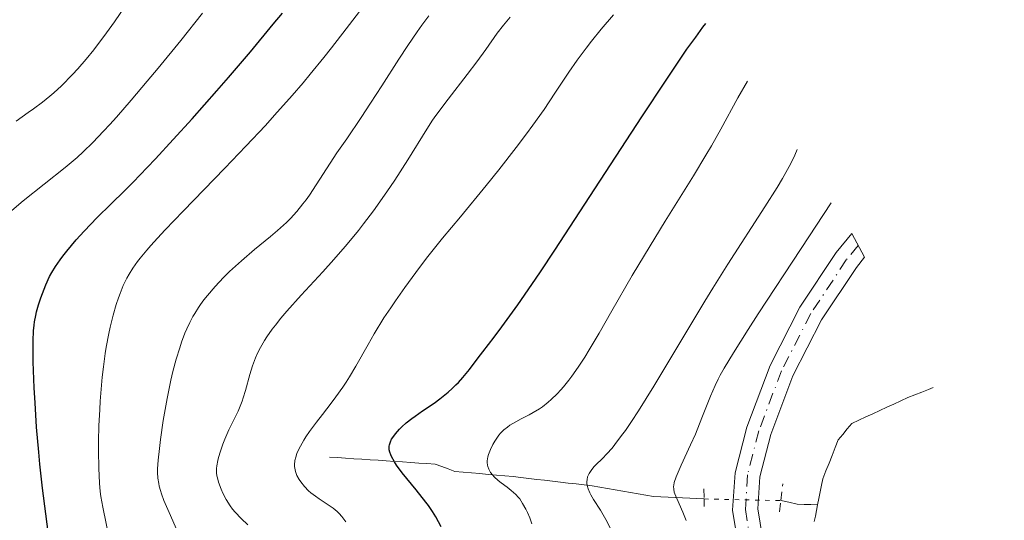
# Model space of a CAD drawing. Units: metres. Extents: x 651060 to 654237, y 4764800 to 4765698.
# Drawn here: x 651271 to 651389, y 4765459 to 4765519 of the extents above; entities that cross this region are included whole.
import ezdxf

# ---------------------------------------------------------------- set-up
doc = ezdxf.new("R2010")
doc.units = ezdxf.units.M
doc.header["$MEASUREMENT"] = 0
for name, pattern in [('DGN Style 2', [1.7399219301090239, 1.043953158065414, -0.6959687720436097]), ('DGN Style 3', [2.435890702152634, 1.739921930109024, -0.6959687720436097]), ('DGN Style 4', [2.7856150101045474, 1.391937544087219, -0.6959687720436097, 0.001739921930109024, -0.6959687720436097]), ('DGN Style 5', [1.217945351076317, 0.5219765790327072, -0.6959687720436097])]:
    doc.linetypes.add(name, pattern=pattern)
for name, color, linetype, lineweight in [('Barranco lineal', 142, 'DGN Style 3', 13), ('Barranco lineal no visto', 142, 'DGN Style 5', 0), ('Carretera', 9, 'Continuous', 0), ('Curva de nivel directora', 30, 'Continuous', 30), ('Curva de nivel intermedia', 30, 'Continuous', 0), ('Eje de carretera', 7, 'DGN Style 4', 0), ('Línea de asfalto', 7, 'Continuous', 13), ('Pontón-alcantarilla (pasos de agua)', 1, 'DGN Style 2', 0)]:
    doc.layers.add(name, color=color, linetype=linetype, lineweight=lineweight)

msp = doc.modelspace()

# ---------------------------------------------------------------- linework, layer by layer
at = {"layer": 'Barranco lineal', "color": 142, "linetype": 'DGN Style 3', "lineweight": 13}
for points in [[(651366.8700000001, 4765460.960000001, 855.1499999999943), (651367.0300000003, 4765461.74, 855.179999999993), (651367.1900000004, 4765462.529999999, 855.2200000000012), (651367.3499999996, 4765463.32, 855.2700000000042), (651367.5099999999, 4765464.100000001, 855.3200000000071), (651367.8700000001, 4765465.029999999, 855.3600000000006), (651368.2300000006, 4765465.960000001, 855.429999999993), (651368.5999999996, 4765466.890000001, 855.3899999999995), (651368.9600000001, 4765467.82, 855.3899999999995), (651369.3200000003, 4765468.75, 855.3800000000047), (651369.8700000001, 4765469.4, 855.3200000000071), (651370.4199999999, 4765470.050000001, 855.2599999999949), (651370.9699999997, 4765470.699999999, 855.179999999993), (651371.8099999997, 4765471.09, 855.1399999999995), (651372.6399999997, 4765471.480000001, 855.0899999999965), (651373.4800000006, 4765471.859999999, 855.0700000000071), (651374.3200000003, 4765472.25, 855.1000000000058), (651375.1600000003, 4765472.640000001, 855.1399999999995), (651376, 4765473.02, 855.179999999993), (651376.8300000001, 4765473.41, 855.2200000000012), (651377.6699999999, 4765473.800000001, 855.2599999999949), (651378.4900000002, 4765474.119999999, 855.2299999999959), (651379.3200000003, 4765474.449999999, 855.2200000000012), (651380.1399999997, 4765474.779999999, 855.2599999999949), (651380.6913000002, 4765474.995100001, 855.266699999993)], [(651308.4900000002, 4765466.689999999, 878.0399999999937), (651309.4600000001, 4765466.619999999, 877.6600000000036), (651310.4299999997, 4765466.560000001, 877.3200000000071), (651311.4100000003, 4765466.49, 876.9799999999959), (651312.3799999999, 4765466.430000001, 876.6000000000058), (651313.3499999996, 4765466.359999999, 876.1699999999984), (651314.3200000003, 4765466.300000001, 875.7200000000012), (651315.2999999998, 4765466.230000001, 875.25), (651316.2699999996, 4765466.17, 874.8800000000047), (651317.2400000002, 4765466.100000001, 874.5800000000017), (651318.2100000001, 4765466.039999999, 874.1000000000058), (651319.1900000004, 4765465.970000001, 873.5), (651320.1600000003, 4765465.91, 872.9900000000052), (651321.1299999999, 4765465.84, 872.5800000000017), (651321.9199999999, 4765465.550000001, 872.3600000000006), (651322.7000000002, 4765465.27, 872.1300000000047), (651323.4900000002, 4765464.980000001, 871.8300000000017), (651324.4800000006, 4765464.890000001, 871.429999999993), (651325.4800000006, 4765464.800000001, 871.0399999999937), (651326.4699999997, 4765464.710000001, 870.5899999999965), (651327.4699999997, 4765464.619999999, 870.0700000000071), (651328.4600000001, 4765464.529999999, 869.6100000000006), (651329.4600000001, 4765464.439999999, 869.2400000000052), (651330.4500000002, 4765464.350000001, 868.75), (651331.4000000004, 4765464.24, 868.1399999999995), (651332.3399999999, 4765464.130000001, 867.5599999999978), (651333.2800000003, 4765464.02, 867.0899999999965), (651334.2300000006, 4765463.91, 866.7100000000064), (651335.1799999997, 4765463.800000001, 866.429999999993), (651336.1200000001, 4765463.689999999, 866.2400000000052), (651337.0599999997, 4765463.58, 866.029999999999), (651338.0099999999, 4765463.470000001, 865.5599999999978), (651338.9600000001, 4765463.359999999, 865.0800000000017), (651339.9000000004, 4765463.25, 864.6100000000006), (651340.8200000003, 4765463.09, 864.2299999999959), (651341.7400000002, 4765462.930000001, 863.800000000003), (651342.6600000003, 4765462.77, 863.3800000000047), (651343.5800000001, 4765462.619999999, 863.0899999999965), (651344.4900000002, 4765462.460000001, 862.8099999999978), (651345.4100000003, 4765462.300000001, 862.5), (651346.3300000001, 4765462.140000001, 862.1300000000047), (651347.25, 4765461.980000001, 861.75), (651348.1100000005, 4765461.939999999, 861.300000000003), (651348.9800000006, 4765461.890000001, 860.7200000000012), (651349.8399999999, 4765461.850000001, 860.0700000000071), (651350.7100000001, 4765461.810000001, 859.5099999999949), (651351.5700000003, 4765461.77, 858.9700000000012), (651352.4400000004, 4765461.720000001, 858.3800000000047), (651353.2999999998, 4765461.680000001, 857.8300000000017)], [(651362.4699999997, 4765461.480000001, 857.0399999999937), (651363.4400000004, 4765461.279999999, 856.5200000000042), (651364.4199999999, 4765461.07, 856.0099999999949), (651365.2400000002, 4765461.029999999, 855.7299999999959), (651366.0499999998, 4765461, 855.4400000000023), (651366.8700000001, 4765460.960000001, 855.1499999999943)], [(651366.4600000001, 4765458.980000001, 855.3300000000017), (651366.5999999996, 4765459.640000001, 855.2700000000042), (651366.7300000006, 4765460.300000001, 855.2100000000064), (651366.8700000001, 4765460.960000001, 855.1499999999943)]]:
    msp.add_polyline3d(points, dxfattribs=at)
at = {"layer": 'Barranco lineal no visto', "color": 142, "linetype": 'DGN Style 5', "lineweight": 0, "extrusion": (0.0857918991541949, -0.001871142831577252, 0.9963113212565742), "elevation": 47818.64290637749, "flags": 128}
msp.add_lwpolyline([(4778531.451183637, -545194.8534982788), (4778531.451183638, -545204.0596375345)], dxfattribs=at)
at = {"layer": 'Carretera', "color": 9, "linetype": 'Continuous', "lineweight": 0}
msp.add_polyline3d([(651357.6399999999, 4765454.529999999, 857.7299999999959), (651356.7100000001, 4765460.350000001, 857.8300000000017), (651356.9899999994, 4765464.82, 857.7299999999959), (651358.3999999977, 4765470.27, 857.5700000000071), (651361.1800000003, 4765477.619999999, 857.5700000000071), (651364.7499999999, 4765484.61, 857.6300000000047), (651369.0700000006, 4765491.15, 857.7700000000042), (651370.9577666194, 4765493.426030675, 857.8972000000067), (651372.4934703865, 4765490.57385235, 857.8401000000014), (651371.5000000001, 4765489.369999999, 857.7700000000042), (651367.3500000016, 4765483.090000001, 857.6300000000047), (651363.9200000028, 4765476.4, 857.5700000000071), (651361.2600000007, 4765469.369999999, 857.5700000000071), (651359.9699999989, 4765464.34, 857.7299999999959), (651359.7299999997, 4765460.49, 857.8300000000017), (651360.5399999989, 4765455.350000001, 857.7299999999959)], dxfattribs=at)
at = {"layer": 'Curva de nivel directora', "color": 30, "linetype": 'Continuous', "lineweight": 30, "flags": 128}
for points, elevation in [([(651274.8700000006, 4765457.750000001), (651274.1900000012, 4765462.960000001), (651273.8800000005, 4765465.82), (651273.7399999995, 4765467.290000001), (651273.4899999992, 4765470.279999999), (651273.2999999992, 4765473.170000002), (651273.2099999998, 4765474.970000001), (651273.0800000002, 4765478.090000001), (651273.0699999991, 4765479.039999999), (651273.0699999991, 4765480.600000001), (651273.1299999993, 4765481.800000002), (651273.1999999987, 4765482.460000001), (651273.25, 4765482.860000002), (651273.3999999998, 4765483.620000001), (651273.4899999992, 4765484.039999999), (651273.7199999995, 4765484.890000001), (651273.980000001, 4765485.720000002), (651274.1699999988, 4765486.260000001), (651274.5800000001, 4765487.300000003), (651275.0400000004, 4765488.270000001), (651275.2999999997, 4765488.740000002), (651275.749999999, 4765489.480000001), (651276.3100000002, 4765490.270000001), (651276.6299999997, 4765490.699999999), (651277.1100000002, 4765491.320000002), (651278.23, 4765492.650000001), (651279.1799999999, 4765493.710000001), (651280.7099999988, 4765495.320000002), (651282.3399999985, 4765496.930000002), (651284.0300000003, 4765498.580000001), (651285.0099999993, 4765499.560000002), (651286.7199999993, 4765501.320000002), (651287.6899999992, 4765502.350000001), (651289.8199999996, 4765504.650000001), (651292.0799999991, 4765507.15), (651295.0499999998, 4765510.49), (651296.4099999988, 4765512.060000001), (651299.0399999997, 4765515.160000001), (651301.7599999999, 4765518.440000001), (651302.8899999985, 4765519.779999999)], 900.0000000000002), ([(651325.2299999992, 4765477.17), (651326.2799999998, 4765478.550000002), (651326.8399999985, 4765479.28), (651328.2099999987, 4765481.02), (651329.1299999995, 4765482.250000001), (651331.0199999983, 4765484.880000002), (651332.7100000003, 4765487.34), (651333.7199999985, 4765488.82), (651335.4399999996, 4765491.41), (651339.6399999994, 4765497.83), (651345.8499999987, 4765507.36), (651348.75, 4765511.76), (651351.249999999, 4765515.45), (651352.2900000005, 4765516.920000001), (651353.1499999989, 4765518.09), (651353.4999999999, 4765518.539999999)], 875.0000000000002), ([(651321.8499999996, 4765458.350000001), (651321.1999999991, 4765459.560000001), (651320.8199999991, 4765460.180000001), (651320.3399999986, 4765460.9), (651320.0300000003, 4765461.310000001), (651318.8799999991, 4765462.750000001), (651317.2099999995, 4765464.82), (651316.5299999998, 4765465.730000001), (651316.2699999984, 4765466.11), (651315.8999999996, 4765466.760000001), (651315.8199999991, 4765466.939999999), (651315.7000000007, 4765467.26), (651315.6400000004, 4765467.539999999), (651315.6299999991, 4765467.699999999), (651315.6499999993, 4765468.010000001), (651315.6799999983, 4765468.170000001), (651315.7799999989, 4765468.490000002), (651315.9299999987, 4765468.810000001), (651316.0699999994, 4765469.020000001), (651316.4099999992, 4765469.480000001), (651316.8699999996, 4765470.010000001), (651317.1600000003, 4765470.29), (651317.69, 4765470.770000001), (651318.3499999993, 4765471.300000001), (651318.7400000005, 4765471.590000001), (651319.639999999, 4765472.220000002), (651321.0000000002, 4765473.150000001), (651321.6900000009, 4765473.650000002), (651322.7100000002, 4765474.460000001), (651323.1900000006, 4765474.880000001), (651323.6299999988, 4765475.310000001), (651323.9199999993, 4765475.600000001), (651324.4600000003, 4765476.210000001), (651325.2299999992, 4765477.17)], 875.0000000000002)]:
    msp.add_lwpolyline(points, dxfattribs=dict(at, elevation=elevation))
at = {"layer": 'Curva de nivel intermedia', "color": 30, "linetype": 'Continuous', "lineweight": 0, "flags": 128}
for points, elevation in [([(651301.9400000009, 4765507.56), (651304.0300000008, 4765509.909999999), (651305.3400000005, 4765511.439999999), (651306.2000000011, 4765512.460000002), (651307.8399999995, 4765514.48), (651308.7400000002, 4765515.62), (651310.5000000015, 4765517.890000001), (651313.8200000008, 4765522.24)], 895.0000000000006), ([(651271.0400000017, 4765506.86), (651272.4900000001, 4765507.880000002), (651273.1200000005, 4765508.329999999), (651274.1900000012, 4765509.130000001), (651275.0600000005, 4765509.830000001), (651275.5600000012, 4765510.26), (651276.4599999997, 4765511.100000001), (651277.7699999996, 4765512.42), (651278.4300000012, 4765513.13), (651279.4200000013, 4765514.27), (651280.32, 4765515.369999999), (651280.7800000004, 4765515.970000001), (651281.5300000014, 4765516.960000001), (651282.7800000008, 4765518.730000001), (651284.0599999994, 4765520.62)], 910.0000000000002), ([(651270.540000001, 4765496.17), (651271.870000001, 4765497.32), (651276.8900000012, 4765501.310000001), (651278.3300000007, 4765502.529999998), (651279.0500000003, 4765503.179999999), (651280.2000000015, 4765504.31), (651281.5000000001, 4765505.67), (651282.24, 4765506.470000001), (651283.0300000012, 4765507.350000001), (651284.7900000003, 4765509.369999998), (651286.7000000014, 4765511.619999999), (651288.0300000013, 4765513.21), (651290.7200000002, 4765516.489999999), (651293.3300000009, 4765519.779999999)], 905), ([(651288.4100000013, 4765462.3), (651288.2900000005, 4765462.670000001), (651288.150000002, 4765463.189999999), (651288.0800000004, 4765463.52), (651287.9800000021, 4765464.17), (651287.9500000009, 4765464.83), (651287.9500000009, 4765465.289999999), (651288.0200000001, 4765466.329999999), (651288.160000001, 4765467.730000001), (651288.2900000005, 4765468.789999999), (651288.6300000005, 4765471.06), (651289.0900000008, 4765473.679999999), (651289.5500000013, 4765475.880000001), (651289.7900000004, 4765476.910000001), (651290.1799999992, 4765478.390000001), (651290.5900000005, 4765479.759999999), (651290.8099999997, 4765480.409999999), (651291.2200000009, 4765481.5), (651291.4400000023, 4765482.029999999), (651291.7900000009, 4765482.779999998), (651292.1799999998, 4765483.509999999), (651292.3899999999, 4765483.869999999), (651292.8400000014, 4765484.59), (651293.0800000007, 4765484.939999999), (651293.4800000007, 4765485.480000001), (651293.9000000008, 4765486.02), (651294.8300000008, 4765487.099999999), (651295.8400000011, 4765488.16), (651296.5499999997, 4765488.859999998), (651297.9700000011, 4765490.17), (651299.5200000001, 4765491.489999998), (651301.4400000002, 4765493.06), (651302.3000000007, 4765493.789999999), (651303.3600000001, 4765494.740000002), (651303.8499999996, 4765495.230000001), (651304.5800000007, 4765496.039999999), (651305.3300000017, 4765496.949999999), (651305.7100000017, 4765497.460000001), (651306.1100000016, 4765498.02), (651306.9299999997, 4765499.23), (651308.5999999995, 4765501.819999999), (651309.4000000019, 4765503.050000002), (651310.5599999997, 4765504.75), (651312.3000000009, 4765507.300000001), (651313.4100000019, 4765508.99), (651314.7500000007, 4765511.08), (651316.7900000013, 4765514.259999999), (651317.8799999999, 4765515.91), (651318.9900000008, 4765517.54), (651319.5499999997, 4765518.329999999), (651320.380000001, 4765519.46)], 890), ([(651296.4700000014, 4765469.939999999), (651297.570000001, 4765472.190000001), (651297.9000000019, 4765472.960000001), (651298.0500000016, 4765473.359999999), (651298.1900000002, 4765473.769999999), (651298.4500000017, 4765474.66), (651298.9900000005, 4765476.58), (651299.3100000002, 4765477.600000001), (651299.660000001, 4765478.539999999), (651299.870000001, 4765479.029999999), (651300.250000001, 4765479.79), (651300.7300000016, 4765480.61), (651300.9999999999, 4765481.050000001), (651301.6600000014, 4765481.980000001), (651302.0400000014, 4765482.480000001), (651302.6800000007, 4765483.279999999), (651303.4200000005, 4765484.140000001), (651305.1200000015, 4765486.029999998), (651307.7000000009, 4765488.829999999), (651309.0399999998, 4765490.319999999), (651310.3699999996, 4765491.849999999), (651311.0300000013, 4765492.630000001), (651311.9800000013, 4765493.8), (651312.5900000016, 4765494.58), (651313.7600000005, 4765496.140000001), (651315.3600000008, 4765498.390000001), (651316.3100000008, 4765499.779999999), (651317.8799999999, 4765502.220000001), (651320.1300000007, 4765505.91), (651320.8300000003, 4765506.970000001), (651321.2300000006, 4765507.539999999), (651322.7000000011, 4765509.490000002), (651324.980000001, 4765512.439999999), (651326.120000001, 4765513.949999998), (651327.1800000005, 4765515.439999999), (651328.5700000008, 4765517.380000001), (651329.2999999995, 4765518.34), (651330.0900000007, 4765519.31)], 885), ([(651310.4400000012, 4765458.949999999), (651309.9800000008, 4765459.600000001), (651309.67, 4765459.949999998), (651309.440000002, 4765460.16), (651308.9400000013, 4765460.569999999), (651308.2400000019, 4765461.060000001), (651307.2600000006, 4765461.709999999), (651306.8200000002, 4765462.009999999), (651306.2900000005, 4765462.409999999), (651306.010000001, 4765462.659999999), (651305.5300000005, 4765463.149999999), (651305.0800000012, 4765463.71), (651304.8700000012, 4765464.01), (651304.6100000018, 4765464.49), (651304.440000002, 4765464.949999998), (651304.3800000016, 4765465.179999999), (651304.3300000002, 4765465.539999999), (651304.3300000002, 4765465.909999999), (651304.3400000014, 4765466.100000001), (651304.3700000005, 4765466.289999999), (651304.4599999998, 4765466.679999998), (651304.6000000007, 4765467.099999999), (651304.7200000014, 4765467.38), (651305.0299999998, 4765467.999999999), (651305.4299999999, 4765468.699999999), (651305.6700000013, 4765469.09), (651306.1100000016, 4765469.73), (651306.9499999998, 4765470.88), (651307.6500000019, 4765471.789999999), (651308.7100000011, 4765473.149999999), (651309.27, 4765473.890000002), (651310.0999999993, 4765475.060000001), (651310.5100000005, 4765475.659999999), (651310.9000000017, 4765476.279999998), (651311.6600000015, 4765477.55), (651313.11, 4765480.140000001), (651313.85, 4765481.430000001), (651315.0200000011, 4765483.319999999), (651315.8300000003, 4765484.550000001), (651316.3800000001, 4765485.359999999), (651317.510000001, 4765486.96), (651319.2800000013, 4765489.359999998), (651320.2800000005, 4765490.659999999), (651322.0300000006, 4765492.850000001), (651324.1500000019, 4765495.42), (651327.2499999999, 4765499.17), (651328.7699999998, 4765501.04), (651330.8399999995, 4765503.689999999), (651332.070000001, 4765505.329999999), (651332.8300000011, 4765506.369999998), (651334.1699999999, 4765508.269999999), (651335.4400000017, 4765510.189999999), (651337.1100000015, 4765512.720000001), (651338.1100000006, 4765514.140000001), (651339.1900000002, 4765515.589999998), (651339.8400000005, 4765516.42), (651341.0000000006, 4765517.859999999), (651342.4600000002, 4765519.569999999)], 880), ([(651329.0400000003, 4765463.609999999), (651328.6900000015, 4765463.899999999), (651328.2100000009, 4765464.34), (651328.0000000009, 4765464.57), (651327.7700000006, 4765464.859999998), (651327.6699999999, 4765465.009999999), (651327.5600000005, 4765465.239999998), (651327.440000002, 4765465.539999999), (651327.4000000019, 4765465.699999999), (651327.3700000005, 4765466.019999999), (651327.3700000005, 4765466.249999999), (651327.440000002, 4765466.720000001), (651327.5200000004, 4765467.009999999), (651327.7400000015, 4765467.609999998), (651328.0299999998, 4765468.210000002), (651328.26, 4765468.599999998), (651328.5799999997, 4765469.079999999), (651328.7499999995, 4765469.3), (651328.9400000018, 4765469.529999998), (651329.3399999996, 4765469.930000001), (651329.7700000011, 4765470.279999999), (651330.0800000017, 4765470.489999999), (651330.8000000014, 4765470.909999999), (651331.4299999997, 4765471.24), (651332.3700000006, 4765471.720000001), (651332.8600000001, 4765472), (651333.6, 4765472.449999999), (651333.9599999997, 4765472.7), (651334.6700000007, 4765473.25), (651335.0199999993, 4765473.560000001), (651335.7200000011, 4765474.24), (651336.1799999994, 4765474.74), (651336.49, 4765475.099999998), (651337.1200000005, 4765475.890000001), (651337.4800000002, 4765476.369999997), (651338.2300000011, 4765477.439999999), (651339.0200000004, 4765478.640000001), (651339.5700000002, 4765479.529999998), (651340.7600000014, 4765481.52), (651342.2700000004, 4765484.159999999), (651344.6999999998, 4765488.38), (651346.1600000017, 4765490.829999999), (651348.6500000017, 4765494.88), (651352.0400000003, 4765500.329999999), (651353.5199999999, 4765502.79), (651354.1600000013, 4765503.890000001), (651355.2900000003, 4765505.91), (651357.3399999999, 4765509.640000001), (651358.4999999999, 4765511.63)], 870), ([(651282.1600000017, 4765456.98), (651281.3900000006, 4765460.679999999), (651281.1700000016, 4765461.96), (651281.0799999998, 4765462.579999999), (651280.9900000005, 4765463.569999999), (651280.91, 4765465.359999999), (651280.8899999999, 4765467.42), (651280.9000000011, 4765468.58), (651280.9400000013, 4765470.440000001), (651281.0300000008, 4765472.38), (651281.0900000011, 4765473.359999999), (651281.1600000004, 4765474.329999999), (651281.3400000014, 4765476.24), (651281.4800000022, 4765477.480000001), (651281.7000000012, 4765479.079999999), (651281.8200000019, 4765479.84), (651282.1200000015, 4765481.470000001), (651282.2800000003, 4765482.230000001), (651282.6199999999, 4765483.65), (651282.9999999999, 4765484.929999999), (651283.2700000004, 4765485.730000001), (651283.4600000003, 4765486.24), (651283.8499999993, 4765487.189999999), (651284.2900000019, 4765488.100000001), (651284.5399999999, 4765488.560000001), (651284.9900000015, 4765489.27), (651285.5400000013, 4765490.060000001), (651285.880000001, 4765490.489999999), (651286.6600000011, 4765491.439999999), (651287.1300000005, 4765491.969999999), (651287.9199999997, 4765492.859999998), (651288.8400000005, 4765493.849999999), (651290.9999999997, 4765496.100000001), (651295.9900000008, 4765501.23), (651298.5000000009, 4765503.850000001), (651300.8400000011, 4765506.349999998), (651301.9400000009, 4765507.56)], 895.0000000000002), ([(651342.1500000019, 4765458.07), (651341.5599999994, 4765459.239999999), (651340.9, 4765460.34), (651340.0900000009, 4765461.619999997), (651339.7700000012, 4765462.179999999), (651339.6399999994, 4765462.429999999), (651339.4400000004, 4765462.890000001), (651339.3300000009, 4765463.300000001), (651339.2900000009, 4765463.550000001), (651339.2900000009, 4765463.71), (651339.2999999997, 4765464.019999999), (651339.3700000012, 4765464.32), (651339.4200000004, 4765464.470000001), (651339.540000001, 4765464.710000001), (651339.7800000003, 4765465.09), (651340.130000001, 4765465.509999999), (651340.3600000015, 4765465.739999999), (651341.1500000004, 4765466.52), (651341.6700000011, 4765467.060000001), (651342.2900000003, 4765467.769999999), (651342.6400000014, 4765468.210000002), (651343.4300000003, 4765469.249999999), (651343.8799999995, 4765469.869999998), (651344.6200000016, 4765470.949999999), (651345.4400000019, 4765472.21), (651347.2700000004, 4765475.160000001), (651351.3499999995, 4765481.96), (651353.3800000013, 4765485.319999999), (651354.3400000002, 4765486.890000001), (651356.1500000006, 4765489.759999999), (651360.5700000018, 4765496.599999999), (651362.0400000004, 4765498.930000001), (651362.6600000019, 4765499.980000001), (651363.4700000009, 4765501.429999999), (651363.9400000003, 4765502.350000001), (651364.1400000014, 4765502.800000001), (651364.4299999998, 4765503.469999999)], 865), ([(651351.1399999994, 4765459.099999999), (651350.7400000015, 4765460.09), (651350.0199999996, 4765461.74), (651349.8000000005, 4765462.279999999), (651349.7300000013, 4765462.51), (651349.6600000019, 4765462.840000001), (651349.6500000008, 4765463.17), (651349.6700000009, 4765463.34), (651349.7300000013, 4765463.63), (651349.9600000015, 4765464.310000001), (651350.5700000017, 4765465.730000001), (651351.6800000003, 4765468.140000001), (651352.2600000014, 4765469.439999999), (651353.0400000016, 4765471.390000001), (651354.0499999997, 4765473.96), (651354.5999999995, 4765475.230000001), (651354.9700000006, 4765476.019999999), (651355.2099999997, 4765476.48), (651355.6900000002, 4765477.329999999), (651356.8000000011, 4765479.170000001), (651358.5600000002, 4765481.949999999), (651359.7500000015, 4765483.8), (651364.8900000004, 4765491.63), (651368.5, 4765497.079999999)], 860.0000000000002), ([(651298.74, 4765458.59), (651297.950000001, 4765459.329999999), (651297.2300000013, 4765460.09), (651296.9100000017, 4765460.470000001), (651296.620000001, 4765460.86), (651296.1300000015, 4765461.619999997), (651295.7500000016, 4765462.369999999), (651295.5400000014, 4765462.840000001), (651295.2400000021, 4765463.699999998), (651295.1000000011, 4765464.210000001), (651295.0499999998, 4765464.449999999), (651295.0099999995, 4765464.800000001), (651295.0000000006, 4765465.34), (651295.0300000019, 4765465.63), (651295.1400000014, 4765466.26), (651295.2300000008, 4765466.619999998), (651295.4700000001, 4765467.409999999), (651295.7600000005, 4765468.25), (651295.9900000008, 4765468.819999999), (651296.4700000014, 4765469.939999999)], 885.0000000000002), ([(651332.6900000002, 4765458.689999999), (651332.450000001, 4765459.409999999), (651332.1800000007, 4765460.070000002), (651331.9800000016, 4765460.470000001), (651331.5999999995, 4765461.15), (651331.2599999997, 4765461.680000001), (651331.0800000009, 4765461.91), (651330.7900000003, 4765462.220000002), (651330.2300000016, 4765462.699999999), (651329.7500000009, 4765463.07), (651329.0400000003, 4765463.609999999)], 870), ([(651290.7800000005, 4765456.81), (651289.320000001, 4765460.050000001), (651288.7100000008, 4765461.48), (651288.4100000013, 4765462.3)], 890)]:
    msp.add_lwpolyline(points, dxfattribs=dict(at, elevation=elevation))
at = {"layer": 'Eje de carretera', "color": 7, "linetype": 'DGN Style 4', "lineweight": 0}
msp.add_polyline3d([(651371.7250061044, 4765492.001078886, 857.8531999999979), (651370.2999999993, 4765490.26, 857.7299999999962), (651366.0599999992, 4765483.84, 857.5899999999967), (651362.55, 4765477.010000002, 857.5200000000042), (651359.8399999987, 4765469.820000002, 857.5200000000042), (651358.4899999987, 4765464.57, 857.6699999999984), (651358.2299999995, 4765460.42, 857.7700000000042), (651359.0900000001, 4765454.939999999, 857.6699999999984), (651361.1099999984, 4765450.070000002, 857.529999999999), (651364.9699999985, 4765444.130000002, 857.529999999999), (651372.91, 4765434.42, 857.550000000003), (651376.2600000006, 4765429.560000001, 857.550000000003), (651378.9899999975, 4765424.310000001, 857.4199999999984), (651381.5699999991, 4765416.880000001, 857.0599999999978), (651385.1000000008, 4765401.750000001, 856.4700000000014), (651387.6999999981, 4765382.560000001, 856.0000000000002)], dxfattribs=at)
at = {"layer": 'Línea de asfalto', "color": 7, "linetype": 'Continuous', "lineweight": 13}
for points in [[(651370.9577666189, 4765493.426030676, 857.8972000000067), (651369.0700000002, 4765491.150000001, 857.7700000000042), (651364.7499999994, 4765484.610000002, 857.6300000000049), (651361.1799999998, 4765477.619999999, 857.5700000000071), (651358.3999999971, 4765470.270000001, 857.5700000000071), (651356.989999999, 4765464.82, 857.7299999999962), (651356.7099999995, 4765460.350000001, 857.8300000000017), (651357.6399999993, 4765454.53, 857.7299999999962), (651359.7800000006, 4765449.369999999, 857.5899999999967), (651363.7600000014, 4765443.230000001, 857.5899999999967), (651371.6999999986, 4765433.52, 857.6100000000008), (651374.9599999997, 4765428.790000002, 857.6100000000008), (651377.6000000017, 4765423.720000001, 857.4799999999959), (651380.1200000008, 4765416.449999999, 857.1199999999956), (651383.620000001, 4765401.480000001, 856.529999999999), (651386.1900000015, 4765382.460000001, 856.0599999999978)], [(651372.493470386, 4765490.57385235, 857.8401000000014), (651371.4999999997, 4765489.37, 857.7700000000042), (651367.3500000011, 4765483.090000001, 857.6300000000049), (651363.9200000024, 4765476.400000001, 857.5700000000071), (651361.2600000004, 4765469.369999999, 857.5700000000071), (651359.9699999985, 4765464.34, 857.7299999999962), (651359.7299999992, 4765460.490000002, 857.8300000000017), (651360.5399999984, 4765455.350000001, 857.7299999999962), (651362.4400000004, 4765450.770000001, 857.5899999999967), (651366.1799999999, 4765445.010000001, 857.5899999999967), (651374.1000000014, 4765435.320000002, 857.6100000000008), (651377.5399999992, 4765430.33, 857.6100000000008), (651380.36, 4765424.9, 857.4799999999959), (651382.9999999997, 4765417.290000002, 857.1199999999956), (651386.5699999993, 4765402.020000001, 856.529999999999), (651389.1900000012, 4765382.66, 856.0599999999978)]]:
    msp.add_polyline3d(points, dxfattribs=at)
at = {"layer": 'Pontón-alcantarilla (pasos de agua)', "color": 1, "linetype": 'DGN Style 2', "lineweight": 0, "flags": 128}
for points, elevation in [([(651362.4699999997, 4765461.480000001), (651362.7100000001, 4765463.470000001)], 857.2200000000012), ([(651353.2800000003, 4765462.880000001), (651353.2999999998, 4765461.680000001)], 855.75), ([(651353.2999999998, 4765461.680000001), (651353.3200000003, 4765460.76)], 855.75), ([(651362.3200000003, 4765460.119999999), (651362.4699999997, 4765461.480000001)], 857.2200000000012)]:
    msp.add_lwpolyline(points, dxfattribs=dict(at, elevation=elevation))

doc.saveas('drawing.dxf')
